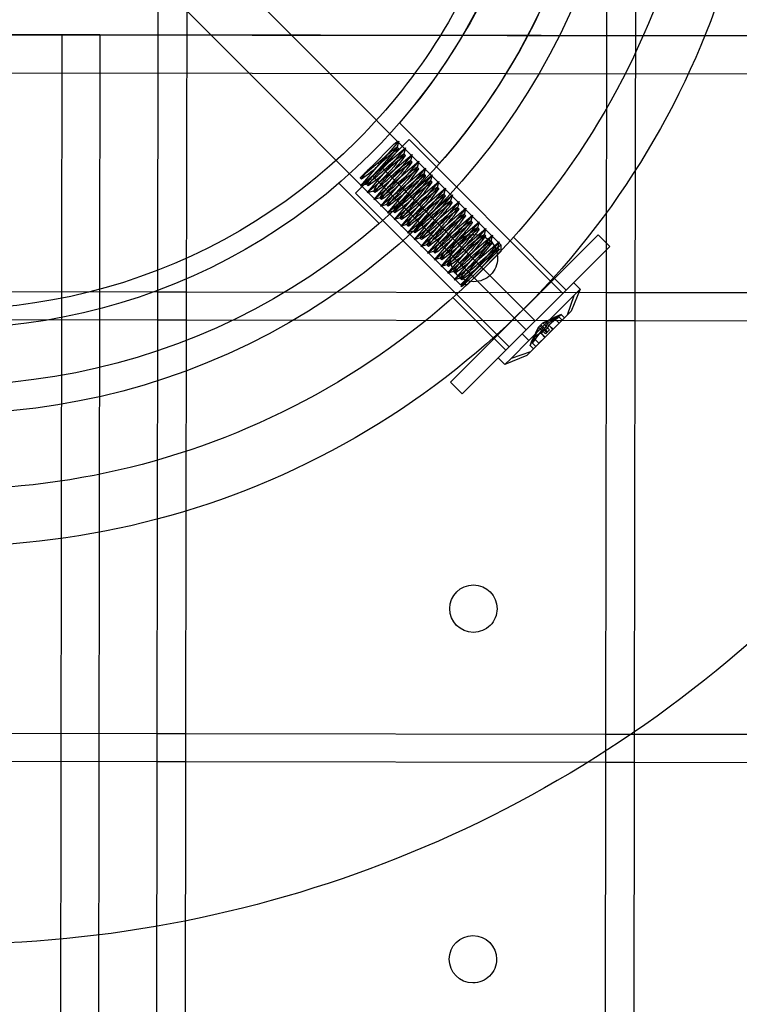
# Model space of a CAD drawing. Units: inches. Extents: x 689 to 1527, y -490 to 333.
# Drawn here: x 1143 to 1148, y -8 to -2 of the extents above; entities that cross this region are included whole.
import ezdxf

# ---------------------------------------------------------------- set-up
doc = ezdxf.new("R2010")
doc.units = ezdxf.units.IN
doc.header["$LTSCALE"] = 500
doc.header["$MEASUREMENT"] = 0
doc.layers.add('Make2D', color=7, linetype='Continuous', true_color=0x000000)

msp = doc.modelspace()

# ---------------------------------------------------------------- linework, layer by layer
at = {"layer": 'Make2D', "color": 18, "lineweight": -3, "true_color": 0x000000}
for p, q in [((1139.1936, 3.6479), (1146.2103, -3.3891)), ((1145.9448, -3.6539), (1138.928, 3.3831)), ((1143.9489, -3.8866), (1143.9572, 1.939)), ((1144.1447, 1.9387), (1144.1364, -3.8869)), ((1146.9069, -3.8908), (1146.9152, 1.9347)), ((1147.1027, 1.9344), (1147.0944, -3.8911)), ((1178.5667, -2.0553), (1106.5671, -1.9572)), ((1143.0663, -2.0037), (1142.0663, -2.0023)), ((1143.5663, -2.0044), (1143.0663, -2.0037)), ((1143.3163, -2.0041), (1143.2674, -36.004)), ((1143.5663, -2.0044), (1143.5174, -36.0044)), ((1159.5662, -2.0274), (1143.5663, -2.0044)), ((1178.5663, -2.3053), (1106.5664, -2.2072)), ((1145.5415, -2.5855), (1145.8069, -2.8517)), ((1145.5377, -2.7057), (1145.2858, -3.0009)), ((1145.3654, -2.9362), (1145.6069, -2.6953)), ((1145.5378, -2.7057), (1145.5265, -2.7459)), ((1145.6069, -2.6954), (1146.6184, -3.7098)), ((1145.2858, -3.0009), (1145.5818, -2.75)), ((1145.5818, -2.75), (1145.3299, -3.0452)), ((1145.3572, -2.8739), (1145.4966, -2.735)), ((1145.5228, -2.7453), (1145.5262, -2.7444)), ((1145.5263, -2.7445), (1145.5375, -2.7556)), ((1145.5704, -2.7887), (1145.5816, -2.7999)), ((1145.5704, -2.7887), (1145.5705, -2.7888)), ((1145.5819, -2.75), (1145.5706, -2.7902)), ((1145.2891, -2.9417), (1145.3997, -2.8483)), ((1145.3299, -3.0452), (1145.6259, -2.7942)), ((1145.6259, -2.7942), (1145.374, -3.0895)), ((1145.374, -3.0895), (1145.67, -2.8385)), ((1145.3997, -2.8483), (1145.4107, -2.8594)), ((1145.67, -2.8385), (1145.418, -3.1338)), ((1145.6145, -2.8329), (1145.6258, -2.8442)), ((1145.6145, -2.8329), (1145.6147, -2.8331)), ((1145.626, -2.7943), (1145.6147, -2.8344)), ((1145.6701, -2.8385), (1145.6588, -2.8787)), ((1145.354, -2.8775), (1145.3571, -2.8739)), ((1145.3871, -2.9107), (1145.3981, -2.9217)), ((1145.418, -3.1338), (1145.7141, -2.8828)), ((1145.4246, -2.8772), (1146.4361, -3.8916)), ((1145.4438, -2.8925), (1145.4549, -2.9037)), ((1145.7141, -2.8828), (1145.4621, -3.1781)), ((1145.6552, -2.878), (1145.6589, -2.8774)), ((1145.6589, -2.8774), (1145.6699, -2.8884)), ((1145.7028, -2.9214), (1145.7029, -2.9216)), ((1145.7142, -2.8828), (1145.703, -2.9229)), ((1145.703, -2.9217), (1145.7139, -2.9326)), ((1145.4086, -3.2488), (1145.1432, -2.9827)), ((1145.3654, -2.9362), (1145.2529, -3.0485)), ((1145.2909, -2.9567), (1145.2825, -2.9483)), ((1146.3769, -3.9506), (1145.3654, -2.9362)), ((1145.4312, -2.9549), (1145.4423, -2.966)), ((1145.4621, -3.1781), (1145.7582, -2.9271)), ((1145.4879, -2.9368), (1145.499, -2.9479)), ((1145.7582, -2.9271), (1145.5062, -3.2224)), ((1145.5062, -3.2224), (1145.8023, -2.9714)), ((1145.5321, -2.9811), (1145.5791, -2.9399)), ((1145.5321, -2.9811), (1145.5431, -2.9922)), ((1145.8023, -2.9714), (1145.5504, -3.2667)), ((1145.747, -2.9657), (1145.7581, -2.9769)), ((1145.747, -2.9657), (1145.7471, -2.9659)), ((1145.7584, -2.9271), (1145.7471, -2.9672)), ((1145.7471, -2.9659), (1145.7471, -2.9672)), ((1145.8025, -2.9714), (1145.7912, -3.0115)), ((1146.2644, -4.0628), (1145.2529, -3.0485)), ((1145.3259, -2.9902), (1145.2859, -3.0013)), ((1145.335, -3.001), (1145.3242, -2.9901)), ((1145.37, -3.0344), (1145.33, -3.0455)), ((1145.3792, -3.0453), (1145.3684, -3.0344)), ((1145.4754, -2.9992), (1145.4864, -3.0102)), ((1145.5195, -3.0434), (1145.5305, -3.0545)), ((1145.5504, -3.2667), (1145.8464, -3.0157)), ((1145.5762, -3.0253), (1145.5873, -3.0364)), ((1145.6343, -2.9952), (1145.5873, -3.0364)), ((1145.8464, -3.0157), (1145.5942, -3.311)), ((1145.7911, -3.01), (1145.8023, -3.0212)), ((1145.8466, -3.0157), (1145.8353, -3.0558)), ((1145.4141, -3.0787), (1145.3741, -3.0898)), ((1145.4236, -3.0897), (1145.4126, -3.0787)), ((1145.4126, -3.0787), (1145.4134, -3.0789)), ((1145.4126, -3.0787), (1145.4128, -3.0788)), ((1145.4131, -3.0789), (1145.4135, -3.0789)), ((1145.4141, -3.0788), (1145.4161, -3.078)), ((1145.5636, -3.0877), (1145.5747, -3.0988)), ((1145.5945, -3.311), (1145.8906, -3.0597)), ((1145.6203, -3.0696), (1145.6314, -3.0807)), ((1145.8905, -3.06), (1145.6385, -3.3553)), ((1145.6386, -3.3552), (1145.9346, -3.1042)), ((1145.6644, -3.1138), (1145.6755, -3.1249)), ((1145.9346, -3.1043), (1145.6827, -3.3995)), ((1145.7086, -3.1581), (1145.7556, -3.1169)), ((1145.8316, -3.0551), (1145.8351, -3.0544)), ((1145.8352, -3.0543), (1145.8464, -3.0654)), ((1145.8794, -3.0985), (1145.8904, -3.1096)), ((1145.8795, -3.0987), (1145.8794, -3.1)), ((1145.8907, -3.06), (1145.8795, -3.1)), ((1145.9348, -3.1043), (1145.9236, -3.1443)), ((1145.4581, -3.123), (1145.4181, -3.1341)), ((1145.4673, -3.1336), (1145.4568, -3.1231)), ((1145.4581, -3.123), (1145.4601, -3.1222)), ((1145.5022, -3.1673), (1145.4622, -3.1784)), ((1145.5118, -3.1782), (1145.5009, -3.1673)), ((1145.6077, -3.1319), (1145.6188, -3.143)), ((1145.6519, -3.1762), (1145.6629, -3.1873)), ((1145.6828, -3.3995), (1145.9787, -3.1485)), ((1145.7086, -3.1581), (1145.7197, -3.1692)), ((1145.9786, -3.1487), (1145.7268, -3.4438)), ((1145.8108, -3.1722), (1145.7638, -3.2135)), ((1145.9235, -3.1428), (1145.9346, -3.1539)), ((1145.979, -3.1486), (1145.9678, -3.1885)), ((1145.5464, -3.2115), (1145.5063, -3.2226)), ((1145.556, -3.2225), (1145.545, -3.2115)), ((1145.5451, -3.2115), (1145.5463, -3.2115)), ((1145.696, -3.2204), (1145.6346, -3.3)), ((1145.696, -3.2204), (1145.707, -3.2315)), ((1145.7268, -3.4438), (1146.0228, -3.1929)), ((1145.7527, -3.2024), (1145.7638, -3.2135)), ((1146.0228, -3.1929), (1145.7709, -3.4881)), ((1145.7725, -3.4874), (1146.0669, -3.2371)), ((1145.7968, -3.2466), (1145.8079, -3.2577)), ((1146.0669, -3.2371), (1145.815, -3.5324)), ((1145.9641, -3.1878), (1145.9678, -3.1872)), ((1145.9676, -3.1871), (1145.9677, -3.1885)), ((1145.9676, -3.1871), (1145.9787, -3.1981)), ((1146.0117, -3.2314), (1146.0118, -3.2316)), ((1146.0118, -3.2313), (1146.0228, -3.2424)), ((1146.0231, -3.1929), (1146.0119, -3.2327)), ((1146.0672, -3.2372), (1146.056, -3.277)), ((1145.5902, -3.2559), (1145.5504, -3.2669)), ((1145.5504, -3.2667), (1145.5504, -3.2667)), ((1145.589, -3.2555), (1145.5891, -3.2557)), ((1145.6001, -3.2668), (1145.5891, -3.2557)), ((1145.5892, -3.2558), (1145.5906, -3.2558)), ((1145.5906, -3.2558), (1145.5926, -3.255)), ((1145.6346, -3.3), (1145.5945, -3.3112)), ((1145.6442, -3.311), (1145.6332, -3.2999)), ((1145.6346, -3.3), (1145.6366, -3.2992)), ((1145.7401, -3.2647), (1145.7512, -3.2758)), ((1145.7843, -3.309), (1145.7953, -3.32)), ((1145.8166, -3.5317), (1146.111, -3.2814)), ((1145.841, -3.2909), (1145.8521, -3.302)), ((1145.899, -3.2607), (1145.8521, -3.302)), ((1146.111, -3.2814), (1145.8591, -3.5767)), ((1145.8851, -3.3351), (1145.9321, -3.2939)), ((1146.0523, -3.2763), (1146.0559, -3.2755)), ((1146.0559, -3.2755), (1146.067, -3.2867)), ((1146.1113, -3.2815), (1146.1002, -3.3213)), ((1145.6788, -3.3443), (1145.6386, -3.3554)), ((1145.6883, -3.3553), (1145.6773, -3.3442)), ((1145.6773, -3.3442), (1145.6788, -3.3443)), ((1145.6789, -3.3442), (1145.6808, -3.3434)), ((1145.8284, -3.3532), (1145.8394, -3.3643)), ((1145.8607, -3.576), (1146.1551, -3.3257)), ((1146.8513, -3.3237), (1145.8776, -4.2946)), ((1145.8851, -3.3351), (1145.8962, -3.3462)), ((1146.1551, -3.3257), (1145.9032, -3.6209)), ((1145.9032, -3.6209), (1146.1992, -3.37)), ((1146.1992, -3.37), (1145.9473, -3.6652)), ((1146.016, -3.5413), (1146.1551, -3.3753)), ((1146.1, -3.3198), (1146.1112, -3.331)), ((1146.1406, -3.3648), (1146.1442, -3.3642)), ((1146.1441, -3.364), (1146.1552, -3.3752)), ((1146.1554, -3.3258), (1146.1443, -3.3655)), ((1146.1995, -3.3701), (1146.1884, -3.4098)), ((1146.2933, -3.3394), (1146.5584, -3.6053)), ((1146.8513, -3.3237), (1146.9282, -3.4009)), ((1145.7229, -3.3886), (1145.6827, -3.3997)), ((1145.7325, -3.3995), (1145.7214, -3.3884)), ((1145.7215, -3.3885), (1145.7249, -3.3877)), ((1145.767, -3.4328), (1145.7268, -3.444)), ((1145.7655, -3.4325), (1145.767, -3.4328)), ((1145.7765, -3.4436), (1145.7656, -3.4327)), ((1145.8725, -3.3975), (1145.8836, -3.4086)), ((1145.9167, -3.4418), (1145.9277, -3.4528)), ((1145.9292, -3.3794), (1145.9403, -3.3905)), ((1145.9546, -4.3718), (1146.9282, -3.4009)), ((1145.9734, -3.4236), (1145.9844, -3.4348)), ((1146.0756, -3.4378), (1146.0286, -3.479)), ((1146.0709, -3.5496), (1146.1991, -3.4218)), ((1146.2103, -3.3891), (1146.0713, -3.5277)), ((1146.0996, -3.5436), (1146.2103, -3.4333)), ((1146.1886, -3.4086), (1146.1994, -3.4194)), ((1146.203, -3.4179), (1146.1991, -3.4218)), ((1146.1991, -3.4218), (1146.1993, -3.4195)), ((1146.2103, -3.3891), (1146.2103, -3.4333)), ((1145.8112, -3.4771), (1145.7709, -3.4882)), ((1145.8207, -3.488), (1145.8097, -3.477)), ((1145.8098, -3.477), (1145.8112, -3.477)), ((1145.9608, -3.486), (1145.9718, -3.4971)), ((1146.0175, -3.4679), (1146.0286, -3.479)), ((1146.1197, -3.482), (1146.0727, -3.5233)), ((1145.8553, -3.5213), (1145.815, -3.5325)), ((1145.8649, -3.5323), (1145.8538, -3.5212)), ((1145.8539, -3.5213), (1145.8553, -3.5213)), ((1145.8553, -3.5213), (1145.8573, -3.5205)), ((1145.8994, -3.5656), (1145.8591, -3.5768)), ((1145.9088, -3.5764), (1145.8979, -3.5655)), ((1146.0713, -3.5277), (1145.9448, -3.6539)), ((1146.0709, -3.5496), (1145.958, -3.6623)), ((1145.989, -3.6539), (1146.0944, -3.5488)), ((1146.016, -3.5413), (1146.0049, -3.5303)), ((1146.0616, -3.5122), (1146.0727, -3.5233)), ((1145.8591, -3.5767), (1145.8592, -3.5766)), ((1145.9436, -3.6098), (1145.9032, -3.621)), ((1145.9421, -3.6095), (1145.9457, -3.6089)), ((1145.953, -3.6207), (1145.9421, -3.6097)), ((1146.5634, -3.6107), (1146.6404, -3.6879)), ((1141.1786, -3.6951), (1143.9491, -3.6991)), ((1143.9491, -3.6991), (1144.1366, -3.6994)), ((1144.1368, -3.6994), (1146.9072, -3.7034)), ((1145.989, -3.6539), (1145.9448, -3.6539)), ((1145.958, -3.6623), (1145.9473, -3.6653)), ((1145.9489, -3.6646), (1145.9778, -3.6426)), ((1146.395, -4.0208), (1146.7339, -3.6829)), ((1146.576, -3.8403), (1146.7339, -3.6829)), ((1146.7339, -3.6829), (1146.6738, -3.8276)), ((1146.6898, -3.6386), (1146.7339, -3.6829)), ((1146.1601, -4.0025), (1145.8949, -3.7366)), ((1146.6501, -3.8512), (1146.6936, -3.7231)), ((1146.9072, -3.7034), (1147.0947, -3.7036)), ((1147.0947, -3.7036), (1149.8652, -3.7076)), ((1146.4057, -4.0949), (1146.6738, -3.8276)), ((1143.9489, -3.8866), (1141.1784, -3.8826)), ((1143.9449, -6.612), (1143.9489, -3.8866)), ((1144.1365, -3.8869), (1143.9489, -3.8866)), ((1144.1364, -3.8871), (1144.1324, -6.6122)), ((1146.9069, -3.8909), (1144.1365, -3.8869)), ((1146.4848, -3.9069), (1146.5914, -3.8633)), ((1146.487, -3.9047), (1146.5622, -3.8686)), ((1146.5256, -3.9185), (1146.5919, -3.8605)), ((1146.5546, -3.9464), (1146.6299, -3.8714)), ((1146.5548, -3.9462), (1146.6299, -3.8714)), ((1146.5623, -3.8686), (1146.5586, -3.8715)), ((1146.5941, -3.9071), (1146.5589, -3.8717)), ((1146.6081, -3.8497), (1146.5623, -3.8686)), ((1146.5919, -3.8605), (1146.6081, -3.8497)), ((1146.5922, -3.8636), (1146.6149, -3.8863)), ((1146.6081, -3.8496), (1146.6299, -3.8714)), ((1146.6501, -3.8512), (1146.6299, -3.8714)), ((1146.9029, -6.6162), (1146.9069, -3.8908)), ((1147.0944, -3.8911), (1146.9069, -3.8909)), ((1147.0944, -3.8911), (1147.0904, -6.6165)), ((1149.8649, -3.8951), (1147.0944, -3.8911)), ((1146.4619, -3.9298), (1146.4179, -4.0362)), ((1146.4182, -4.0371), (1146.486, -3.9478)), ((1146.4233, -4.0071), (1146.4597, -3.932)), ((1146.4411, -4.0596), (1146.5548, -3.9462)), ((1146.4619, -3.9298), (1146.4597, -3.932)), ((1146.5038, -3.9763), (1146.4597, -3.932)), ((1146.4684, -3.9233), (1146.4619, -3.9298)), ((1146.4738, -3.918), (1146.4684, -3.9233)), ((1146.4684, -3.9233), (1146.5125, -3.9676)), ((1146.487, -3.9047), (1146.4738, -3.918)), ((1146.5179, -3.9622), (1146.4738, -3.918)), ((1146.5167, -3.9126), (1146.4758, -3.9746)), ((1146.487, -3.9047), (1146.4848, -3.9069)), ((1146.487, -3.9047), (1146.5312, -3.949)), ((1146.594, -3.9071), (1146.5011, -3.9998)), ((1146.5542, -3.9468), (1146.5017, -3.9992)), ((1146.5179, -3.9622), (1146.5312, -3.949)), ((1146.5295, -3.921), (1146.5256, -3.9185)), ((1146.5541, -3.947), (1146.5262, -3.9191)), ((1146.5299, -3.9215), (1146.5295, -3.921)), ((1146.5298, -3.9212), (1146.5548, -3.9462)), ((1146.594, -3.9071), (1146.5546, -3.9464)), ((1146.2424, -4.0847), (1146.1654, -4.0075)), ((1146.395, -4.0208), (1146.2774, -4.1381)), ((1146.395, -4.0208), (1146.3509, -3.9766)), ((1146.4042, -4.0529), (1146.4257, -4.0035)), ((1146.4263, -4.0036), (1146.4617, -4.0391)), ((1146.5017, -3.9992), (1146.4617, -4.0391)), ((1146.5012, -3.9997), (1146.4617, -4.0391)), ((1146.4732, -3.9706), (1146.5017, -3.9992)), ((1146.4752, -3.9738), (1146.4748, -3.9728)), ((1146.4758, -3.9746), (1146.4752, -3.9738)), ((1146.4821, -3.9739), (1146.4758, -3.9746)), ((1146.501, -3.9999), (1146.4758, -3.9746)), ((1146.5125, -3.9676), (1146.5038, -3.9763)), ((1146.5125, -3.9676), (1146.5179, -3.9622)), ((1146.4259, -4.0748), (1146.4042, -4.0529)), ((1146.4179, -4.0362), (1146.4182, -4.0371)), ((1146.4409, -4.0598), (1146.4182, -4.0371)), ((1146.2371, -4.1783), (1146.193, -4.134)), ((1146.382, -4.1186), (1146.2371, -4.1783)), ((1146.2774, -4.1381), (1146.2371, -4.1783)), ((1146.4057, -4.0949), (1146.2774, -4.1381)), ((1146.382, -4.1186), (1146.4057, -4.0949)), ((1145.9546, -4.3718), (1145.8776, -4.2946)), ((1141.1745, -6.608), (1143.9449, -6.612)), ((1143.9447, -6.7995), (1143.9449, -6.612)), ((1143.9449, -6.612), (1144.1324, -6.6122)), ((1144.1324, -6.6122), (1144.1322, -6.7997)), ((1144.1324, -6.6122), (1146.903, -6.6162)), ((1146.9027, -6.8036), (1146.9029, -6.6162)), ((1146.903, -6.6162), (1147.0905, -6.6165)), ((1147.0904, -6.6165), (1147.0902, -6.8039)), ((1147.0905, -6.6165), (1149.8609, -6.6205)), ((1143.9448, -6.7995), (1141.1744, -6.7955)), ((1143.9407, -9.5249), (1143.9447, -6.7995)), ((1144.1322, -6.7997), (1143.9448, -6.7995)), ((1144.1322, -6.7997), (1144.1282, -9.5251)), ((1146.9027, -6.8037), (1144.1322, -6.7997)), ((1146.8987, -9.5291), (1146.9027, -6.8036)), ((1147.0902, -6.804), (1146.9027, -6.8037)), ((1147.0902, -6.8039), (1147.0862, -9.5294)), ((1149.8608, -6.808), (1147.0902, -6.804))]:
    msp.add_line(p, q, dxfattribs=at)
at = {"layer": 'Make2D', "color": 18, "lineweight": -3, "true_color": 0x000000, "extrusion": (0, 0, -1)}
for centre, radius, start, end in [((-1142.5692, -0.003), 4.3125, 45.08244, 225.08244), ((-1142.5692, -0.003), 3.9375, 45.08244, 225.08244), ((-1142.5692, -0.003), 4.3125, 225.08244, 45.08244), ((-1142.5692, -0.003), 3.9375, 225.08244, 45.08244), ((-1142.5692, -0.003), 4.3125, 153, 221.3431), ((-1142.5692, -0.003), 3.9375, 153, 220.98639), ((-1142.5692, -0.003), 5.375, 180.08244, 0.08244), ((-1142.5692, -0.003), 5, 180.08244, 0.08244), ((-1142.5692, -0.003), 4.5, 180.08244, 0.08244), ((-1142.5692, -0.003), 8, 180.08244, 270.08244), ((-1142.5692, -0.003), 3.8125, 225.08244, 341.5585), ((-1142.5692, -0.003), 3.8125, 198.6125, 225.08244), ((-1145.5615, -2.7824), 0.0804, 36.22383, 72.79158), ((-1144.259, -1.822), 1.5677, 216.05525, 223.9827), ((-1146.3911, -3.9081), 1.4513, 46.90986, 53.25096), ((-1144.3702, -1.9252), 1.4785, 215.73217, 224.14128), ((-1146.0501, -3.5024), 0.8599, 45.16923, 56.09692), ((-1144.4117, -1.9673), 1.4819, 215.74113, 224.13106), ((-1146.0951, -3.5477), 0.8613, 45.17647, 56.08611), ((-1144.868, -2.3159), 0.7681, 225.04031, 236.55626), ((-1145.6198, -3.1519), 0.3821, 30.70588, 45.91362), ((-1144.9121, -2.3601), 0.7682, 225.04003, 236.55499), ((-1145.6641, -3.1963), 0.3823, 30.71026, 45.91097), ((-1144.3958, -1.9583), 1.5621, 216.04173, 223.99861), ((-1146.5697, -4.0859), 1.4532, 46.87019, 53.20431), ((-1146.0707, -3.4675), 0.7212, 47.02105, 54.82073), ((-1145.7011, -2.9225), 0.00184, 10.96716, 190.73036), ((-1144.956, -2.4042), 0.7684, 225.04055, 236.55237), ((-1145.7084, -3.2407), 0.3825, 30.7149, 45.90843), ((-1144.1319, -1.7366), 1.9685, 217.05781, 223.34097), ((-1144.2, -1.8003), 1.9378, 217.02671, 223.40941), ((-1146.2229, -3.6753), 0.8545, 45.14935, 56.14755), ((-1145.0389, -2.4857), 0.7772, 225.12643, 236.51919), ((-1145.7984, -3.3312), 0.3851, 30.81633, 45.92761), ((-1145.8667, -3.3951), 0.416, 31.44181, 45.42259), ((-1145.0842, -2.5321), 0.7749, 225.07494, 236.50495), ((-1144.6284, -2.1846), 1.4875, 215.78026, 224.13264), ((-1144.33, -1.9311), 1.9409, 217.03077, 223.40302), ((-1146.3552, -3.8079), 0.8542, 45.14606, 56.14724), ((-1146.2542, -3.6526), 0.7318, 47.05661, 54.72858), ((-1145.9109, -3.4395), 0.4162, 31.44689, 45.42331), ((-1145.1279, -2.5759), 0.7755, 225.07603, 236.49824), ((-1145.2123, -2.6593), 0.7818, 225.13992, 236.46469), ((-1145.9768, -3.5094), 0.3873, 30.82279, 45.84737), ((-1144.7744, -2.3287), 1.4699, 215.73032, 224.18844), ((-1146.8324, -4.3504), 1.451, 46.90268, 53.24552), ((-1144.7514, -2.3149), 1.5585, 216.03019, 223.99964), ((-1146.1878, -3.5386), 0.3539, 43.74481, 60.18015), ((-1146.0424, -3.5715), 0.415, 31.42088, 45.43511), ((-1145.2613, -2.7097), 0.774, 225.07145, 236.51322), ((-1145.3032, -2.7511), 0.7776, 225.10222, 236.4876), ((-1144.8605, -2.4158), 1.4724, 215.72646, 224.17018), ((-1146.9202, -4.4378), 1.4499, 46.88616, 53.23408), ((-1146.064, -3.597), 0.3859, 30.7804, 45.86109), ((-1146.033, -3.4767), 0.1563, 0.08244, 180.08244), ((-1144.5408, -2.1441), 1.9537, 217.04933, 223.37968), ((-1146.4129, -3.8381), 0.6042, 43.31661, 58.8144), ((-1144.9483, -2.5041), 1.4729, 215.72038, 224.16141), ((-1147.0074, -4.5246), 1.448, 46.87047, 53.22699), ((-1146.1749, -3.7043), 0.4152, 31.42475, 45.43269), ((-1145.3906, -2.8387), 0.7789, 225.10794, 236.47707), ((-1145.4379, -2.8869), 0.7739, 225.07016, 236.51349), ((-1147.0559, -4.5753), 1.4556, 46.91633, 53.23638), ((-1145.0318, -2.5573), 1.4368, 216.3952, 223.68008), ((-1146.1865, -3.4095), 0.00187, 10.65182, 190.25001), ((-1146.2191, -3.7486), 0.4152, 31.4263, 45.43286), ((-1146.033, -3.4767), 0.1563, 270.08244, 0.08244), ((-1145.4792, -2.9273), 0.7786, 225.12501, 236.49699), ((-1146.2404, -3.7741), 0.3859, 30.80819, 45.88817), ((-1146.033, -3.4767), 0.1562, 180.08244, 270.08244), ((-1145.5233, -2.9713), 0.7788, 225.12959, 236.49841), ((-1146.2845, -3.8184), 0.3859, 30.81553, 45.89489), ((-1146.5724, -3.8591), 0.0194, 192.25276, 265.93271), ((-1146.3622, -4.0057), 0.0635, 178.04968, 208.76706), ((-1146.0296, -5.7892), 0.1563, 0.08244, 180.08244), ((-1146.0296, -5.7892), 0.1562, 270.08244, 0.08244), ((-1146.0296, -5.7892), 0.1562, 180.08244, 270.08244), ((-1146.0263, -8.1017), 0.1563, 0.08244, 180.08244), ((-1146.0263, -8.1017), 0.1562, 270.08244, 0.08244), ((-1146.0263, -8.1017), 0.1563, 180.08244, 270.08244)]:
    msp.add_arc(centre, radius, start, end, dxfattribs=at)
at = {"layer": 'Make2D', "color": 18, "lineweight": -3, "true_color": 0x000000}
for centre, radius, start, end in [((1144.3384, -1.8912), 1.4782, 315.80122, 324.21141), ((1146.0196, -3.4737), 0.8649, 123.87889, 134.74449), ((1144.3853, -1.9377), 1.4746, 315.79042, 324.22096), ((1146.0627, -3.5168), 0.8634, 123.86752, 134.75236), ((1144.431, -1.9832), 1.4726, 315.77945, 324.22142), ((1146.1066, -3.5609), 0.863, 123.85684, 134.74621), ((1144.4748, -2.0272), 1.473, 315.78162, 324.22132), ((1146.1508, -3.6052), 0.8631, 123.85808, 134.7462), ((1144.5775, -1.9638), 1.3325, 306.60267, 313.09478), ((1145.5196, -3.083), 0.1556, 124.6083, 161.45393), ((1144.6314, -2.0207), 1.3166, 306.5808, 313.16234), ((1144.5612, -2.1142), 1.4755, 315.79149, 324.21725), ((1146.2396, -3.6943), 0.864, 123.8664, 134.74392), ((1145.7438, -3.2756), 0.3853, 134.16397, 149.26682), ((1145.8104, -3.339), 0.4147, 134.55025, 148.57864), ((1144.8408, -2.2564), 1.064, 305.46231, 313.72301), ((1144.605, -2.1582), 1.4758, 315.79253, 324.21616), ((1146.2838, -3.7388), 0.8642, 123.86623, 134.74115), ((1144.9291, -2.345), 1.0639, 305.46305, 313.72375), ((1144.6358, -2.1917), 1.4929, 315.85161, 324.17891), ((1146.3323, -3.7878), 0.8706, 123.92719, 134.7213), ((1145.8985, -3.4273), 0.4145, 134.54837, 148.58218), ((1145.94, -3.469), 0.4108, 134.54096, 148.69656), ((1144.9759, -2.3934), 1.059, 305.47567, 313.77315), ((1144.7289, -2.2847), 1.4864, 315.84728, 324.21146), ((1146.418, -3.8727), 0.8662, 123.92053, 134.76919), ((1144.8512, -2.2396), 1.319, 306.54937, 313.12012), ((1144.8952, -2.2838), 1.3191, 306.55227, 313.12123), ((1144.7808, -2.3357), 1.4761, 315.82528, 324.24238), ((1146.174, -3.5289), 0.384, 120.57702, 135.71478), ((1146.0314, -3.5605), 0.4151, 134.55771, 148.56891), ((1146.0755, -3.6048), 0.4151, 134.55647, 148.56616), ((1144.9387, -2.3273), 1.32, 306.55563, 313.11983), ((1146.1158, -3.6458), 0.4101, 134.4864, 148.66249), ((1145.1526, -2.5699), 1.0593, 305.45451, 313.75022), ((1144.9083, -2.4635), 1.4831, 315.81908, 324.20161), ((1146.5945, -4.0504), 0.8667, 123.89635, 134.73958), ((1146.3493, -3.7042), 0.382, 120.5562, 135.77532), ((1146.164, -3.6935), 0.4154, 134.55996, 148.561), ((1145.1926, -2.6091), 1.0658, 305.47462, 313.71843), ((1146.2082, -3.7378), 0.4155, 134.56139, 148.5588), ((1145.066, -2.4541), 1.3279, 306.57537, 313.09999), ((1146.3954, -3.751), 0.3852, 120.60358, 135.71043), ((1146.2522, -3.782), 0.4154, 134.55958, 148.56191), ((1145.4568, -2.9036), 0.7955, 303.68535, 314.81569), ((1146.2919, -3.8225), 0.4096, 134.48486, 148.6627), ((1145.1518, -2.5399), 1.3316, 306.59976, 313.09865), ((1146.6278, -4.0336), 0.1642, 109.20885, 132.58274), ((1146.494, -3.9172), 0.0316, 255.33216, 357.66608), ((1146.5039, -4.0697), 0.1012, 106.73572, 170.44199)]:
    msp.add_arc(centre, radius, start, end, dxfattribs=at)
msp.add_rational_spline([(1145.3538, -2.8772), (1145.2523, -2.9784), (1145.2891, -2.9417)], [1, 0.717010423451, 0.99999986506], degree=2, dxfattribs=at)
for points, knots in [([(1145.3871, -2.9107), (1145.3616, -2.9397), (1145.3407, -2.9643), (1145.3209, -2.9914), (1145.3221, -2.9939), (1145.3409, -2.9806), (1145.3498, -2.9736), (1145.372, -2.9551), (1145.3852, -2.9438), (1145.4135, -2.9192), (1145.4286, -2.9059), (1145.4438, -2.8925)], [1.909939, 1.909939, 1.909939, 1.909939, 2.226358, 2.226358, 2.542777, 2.542777, 2.700986, 2.700986, 2.859196, 2.859196, 3.013389, 3.013389, 3.013389, 3.013389]), ([(1145.5747, -3.0988), (1145.6001, -3.0697), (1145.6299, -3.0363), (1145.6674, -2.9934), (1145.6788, -2.9802), (1145.6973, -2.9581), (1145.7044, -2.9492), (1145.7132, -2.9367), (1145.715, -2.9331), (1145.7125, -2.9319), (1145.7084, -2.9342), (1145.688, -2.9489), (1145.6634, -2.9698), (1145.6343, -2.9952)], [8.860516, 8.860516, 8.860516, 8.860516, 9.176974, 9.176974, 9.335203, 9.335203, 9.493432, 9.493432, 9.651661, 9.651661, 9.80989, 9.80989, 10.126348, 10.126348, 10.126348, 10.126348]), ([(1145.5431, -2.9922), (1145.5279, -3.0055), (1145.5128, -3.0188), (1145.4845, -3.0434), (1145.4713, -3.0547), (1145.4491, -3.0732), (1145.4402, -3.0803), (1145.4277, -3.0891), (1145.424, -3.0908), (1145.4228, -3.0883), (1145.4251, -3.0842), (1145.44, -3.0639), (1145.4609, -3.0394), (1145.4864, -3.0102)], [2.693748, 2.693748, 2.693748, 2.693748, 2.848063, 2.848063, 3.006286, 3.006286, 3.164508, 3.164508, 3.322731, 3.322731, 3.480953, 3.480953, 3.797398, 3.797398, 3.797398, 3.797398]), ([(1145.6644, -3.1138), (1145.6804, -3.0998), (1145.6965, -3.0857), (1145.7407, -3.0472), (1145.7653, -3.0263), (1145.7856, -3.0116), (1145.7897, -3.0093), (1145.7922, -3.0105), (1145.7904, -3.0141), (1145.7816, -3.0266), (1145.7745, -3.0355), (1145.756, -3.0577), (1145.7446, -3.0708), (1145.7071, -3.1138), (1145.6774, -3.1471), (1145.6519, -3.1762)], [7.431893, 7.431893, 7.431893, 7.431893, 7.594046, 7.594046, 7.910442, 7.910442, 8.068641, 8.068641, 8.226839, 8.226839, 8.385038, 8.385038, 8.543236, 8.543236, 8.859633, 8.859633, 8.859633, 8.859633]), ([(1145.5636, -3.0877), (1145.5381, -3.1168), (1145.5172, -3.1413), (1145.5023, -3.1616), (1145.5, -3.1658), (1145.5012, -3.1682), (1145.5049, -3.1665), (1145.5174, -3.1577), (1145.5263, -3.1506), (1145.5485, -3.1321), (1145.5617, -3.1208), (1145.59, -3.0962), (1145.6051, -3.0829), (1145.6203, -3.0696)], [3.797063, 3.797063, 3.797063, 3.797063, 4.113487, 4.113487, 4.271699, 4.271699, 4.429912, 4.429912, 4.588124, 4.588124, 4.746336, 4.746336, 4.900509, 4.900509, 4.900509, 4.900509]), ([(1145.7512, -3.2758), (1145.7767, -3.2467), (1145.8063, -3.2135), (1145.8439, -3.1704), (1145.8553, -3.1573), (1145.8738, -3.1351), (1145.8809, -3.1262), (1145.8898, -3.1137), (1145.8915, -3.1101), (1145.889, -3.1089), (1145.8849, -3.1112), (1145.8646, -3.126), (1145.8399, -3.1468), (1145.8108, -3.1722)], [3.797326, 3.797326, 3.797326, 3.797326, 4.113772, 4.113772, 4.271996, 4.271996, 4.430219, 4.430219, 4.588443, 4.588443, 4.746666, 4.746666, 5.063113, 5.063113, 5.063113, 5.063113]), ([(1145.7197, -3.1692), (1145.7045, -3.1826), (1145.6894, -3.1958), (1145.661, -3.2205), (1145.6478, -3.2318), (1145.6257, -3.2502), (1145.6167, -3.2573), (1145.6042, -3.2661), (1145.6006, -3.2679), (1145.5994, -3.2654), (1145.6017, -3.2612), (1145.6165, -3.241), (1145.6374, -3.2164), (1145.6629, -3.1873)], [2.693718, 2.693718, 2.693718, 2.693718, 2.84791, 2.84791, 3.006128, 3.006128, 3.164346, 3.164346, 3.322564, 3.322564, 3.480782, 3.480782, 3.797219, 3.797219, 3.797219, 3.797219]), ([(1145.7968, -3.2466), (1145.8128, -3.2326), (1145.8289, -3.2184), (1145.873, -3.18), (1145.8976, -3.1591), (1145.918, -3.1444), (1145.9221, -3.1421), (1145.9246, -3.1433), (1145.9228, -3.1469), (1145.914, -3.1594), (1145.9069, -3.1683), (1145.8884, -3.1904), (1145.877, -3.2036), (1145.8394, -3.2466), (1145.8098, -3.2799), (1145.7843, -3.309)], [4.900676, 4.900676, 4.900676, 4.900676, 5.062932, 5.062932, 5.379374, 5.379374, 5.537595, 5.537595, 5.695816, 5.695816, 5.854036, 5.854036, 6.012257, 6.012257, 6.328699, 6.328699, 6.328699, 6.328699]), ([(1145.8836, -3.4086), (1145.9091, -3.3794), (1145.9388, -3.3461), (1145.9763, -3.3032), (1145.9877, -3.29), (1146.0062, -3.2679), (1146.0133, -3.259), (1146.0266, -3.2402), (1146.0241, -3.2391), (1145.997, -3.2587), (1145.9723, -3.2796), (1145.9283, -3.318), (1145.9122, -3.3322), (1145.8962, -3.3462)], [6.328893, 6.328893, 6.328893, 6.328893, 6.645342, 6.645342, 6.803566, 6.803566, 6.961791, 6.961791, 7.27824, 7.27824, 7.594688, 7.594688, 7.756962, 7.756962, 7.756962, 7.756962]), ([(1145.9277, -3.4528), (1145.9532, -3.4237), (1145.9829, -3.3904), (1146.0204, -3.3475), (1146.0318, -3.3343), (1146.0503, -3.3122), (1146.0574, -3.3032), (1146.0663, -3.2908), (1146.068, -3.2872), (1146.0656, -3.2859), (1146.0614, -3.2883), (1146.0411, -3.303), (1146.0165, -3.3239), (1145.9724, -3.3623), (1145.9563, -3.3764), (1145.9403, -3.3905)], [3.797292, 3.797292, 3.797292, 3.797292, 4.113742, 4.113742, 4.271967, 4.271967, 4.430192, 4.430192, 4.588417, 4.588417, 4.746643, 4.746643, 5.063093, 5.063093, 5.225391, 5.225391, 5.225391, 5.225391]), ([(1145.8962, -3.3462), (1145.881, -3.3596), (1145.8659, -3.3729), (1145.8376, -3.3975), (1145.8244, -3.4088), (1145.8022, -3.4272), (1145.7932, -3.4343), (1145.7807, -3.4431), (1145.7771, -3.4449), (1145.7759, -3.4424), (1145.7782, -3.4383), (1145.793, -3.418), (1145.8139, -3.3934), (1145.8394, -3.3643)], [7.756962, 7.756962, 7.756962, 7.756962, 7.911137, 7.911137, 8.069362, 8.069362, 8.227586, 8.227586, 8.38581, 8.38581, 8.544035, 8.544035, 8.860484, 8.860484, 8.860484, 8.860484])]:
    msp.add_open_spline(points, degree=3, knots=knots, dxfattribs=at)

doc.saveas('drawing.dxf')
